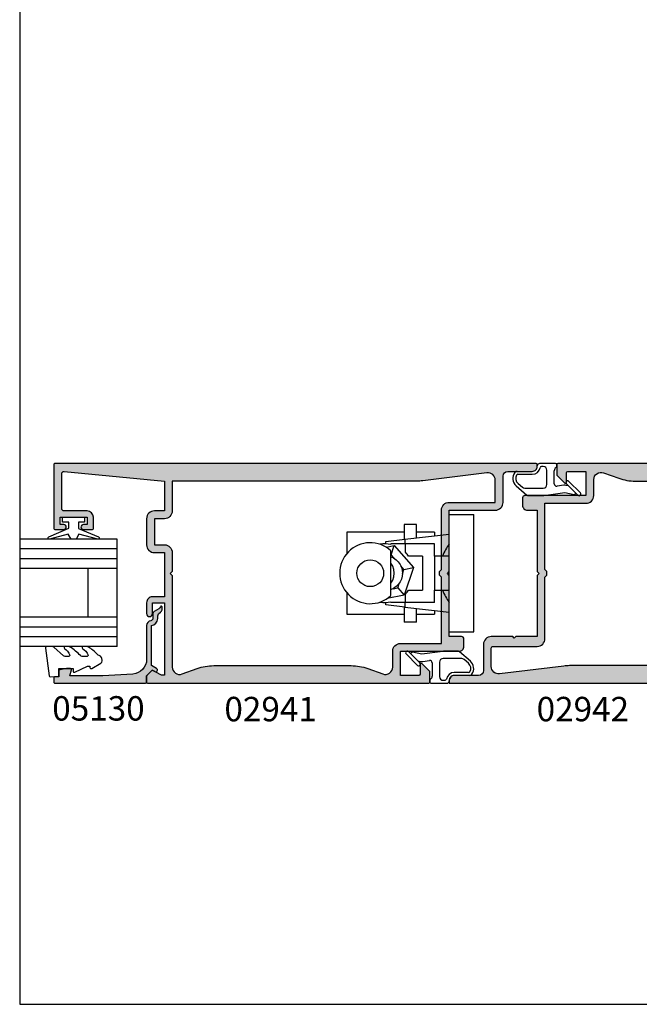
# Model space of a CAD drawing. Extents: x 0 to 354, y 0 to 482.
# Drawn here: x 0 to 127, y 0 to 202 of the extents above; entities that cross this region are included whole.
import ezdxf

# ---------------------------------------------------------------- set-up
doc = ezdxf.new("R2010")
doc.units = 0
doc.layers.get('0').update_dxf_attribs({"linetype": 'CONTINUOUS'})
for name, color, linetype in [('02941$0$APL_HATCH', 253, 'CONTINUOUS'), ('02941$0$APL_JOINERY', 2, 'CONTINUOUS'), ('02942$0$APL_HATCH', 253, 'CONTINUOUS'), ('02942$0$APL_JOINERY', 2, 'CONTINUOUS'), ('05130$0$APL_HATCH', 253, 'CONTINUOUS'), ('05130$0$APL_JOINERY', 2, 'CONTINUOUS'), ('9010245L$0$APL_JOINERY', 2, 'CONTINUOUS'), ('APL_JOINERY', 2, 'CONTINUOUS'), ('APL_NOTES', 7, 'CONTINUOUS')]:
    doc.layers.add(name, color=color, linetype=linetype)
doc.styles.add('ARIAL-BOLD', font='arialbd.ttf')

# ---------------------------------------------------------------- blocks, each defined once
blk = doc.blocks.new('A4_SPECIFIERS_MANUAL')
for p, q in [((-8.078504834e-07, 482.0000001108869), (-8.078504834e-07, 1.108869583e-07)), ((-8.078504834e-07, 1.108869583e-07), (353.9999991921495, 1.108869583e-07))]:
    blk.add_line(p, q)
blk = doc.blocks.new('02942')
at = {"layer": '02942$0$APL_HATCH'}
h = blk.add_hatch(color=256, dxfattribs=at)
edge = h.paths.add_edge_path()
edge.add_line((19, 37.94999999999976), (18.99999999999982, 36.4499999999997))
edge.add_arc((19.99999999999981, 36.44999999999957), 0.9999999999999857, 179.9999999999926, 270.0000000000041)
edge.add_line((19.99999999999988, 35.44999999999959), (21.99999999999982, 35.44999999999959))
edge.add_line((21.99999999999982, 35.44999999999959), (21.99999999999863, 22.89999999999975))
edge.add_line((21.99999999999863, 22.89999999999975), (22.39999999999872, 22.49999999999988))
edge.add_line((22.39999999999872, 22.49999999999988), (21.99999999999863, 22.09999999999979))
edge.add_line((21.99999999999863, 22.09999999999979), (21.99999999999909, 9.549999999999642))
edge.add_line((21.99999999999909, 9.549999999999642), (17.59999999999951, 9.549999999999642))
edge.add_line((17.59999999999951, 9.549999999999642), (17.29999999999949, 9.24999999999963))
edge.add_line((17.29999999999949, 9.24999999999963), (16.99999999999943, 9.549999999999642))
edge.add_line((16.99999999999943, 9.549999999999642), (12.5999999999999, 9.549999999999642))
edge.add_arc((12.60000000000043, 7.950000000000116), 1.599999999999525, 90.00000000001882, 180.0000000000178)
edge.add_line((11.0000000000009, 7.949999999999619), (11.0000000000009, 2.599999999999681))
edge.add_arc((10.00000000000091, 2.599999999999681), 1, -90, 0, ccw=False)
edge.add_line((10.00000000000091, 1.599999999999681), (5, 1.599999999999681))
edge.add_arc((5.000000000000738, 0.5999999999998519), 0.9999999999998298, 90.00000000004233, 180.0000000000097)
edge.add_line((4.000000000000909, 0.5999999999996817), (4, 0))
edge.add_line((4, 0), (83.80011552999893, 0))
edge.add_arc((83.80011552999889, 0.1999999999998749), 0.1999999999998749, 270.0000000000162, 360.0000000000162)
edge.add_line((84.00011552999877, 0.1999999999999318), (84.00011552999877, 1.44914858290258))
edge.add_arc((83.80011552999878, 1.449148582902583), 0.1999999999999886, 359.999999999999, 405.0042569299834)
edge.add_line((83.94152637860043, 1.590580445994874), (82.94151467007669, 2.590443568906493))
edge.add_arc((82.80011552999882, 2.448999999999559), 0.1999999999997266, 45.00899999997371, 119.9919999996951)
edge.add_line((82.70013971496608, 2.622219041702351), (81.10303106816582, 1.700683723290467))
edge.add_arc((80.85011552999873, 2.131999999998896), 0.4999999999999696, 270.0000000002019, 300.38653661406113, ccw=False)
edge.add_line((80.8501155300005, 1.631999999998924), (80.3499999999367, 1.631999999998924))
edge.add_line((80.3499999999367, 1.631999999998924), (80.34999999993533, 16.49999999999954))
edge.add_line((80.34999999993533, 16.49999999999954), (82.80011553361192, 16.49999999999965))
edge.add_line((82.80011553361192, 16.49999999999965), (82.80011553361192, 14.2529999999997))
edge.add_arc((83.4001155336432, 14.2529999999997), 0.6000000000312867, 180, 360)
edge.add_line((84.00011553367447, 14.2529999999997), (84.00011553367447, 16.49999999999965))
edge.add_arc((82.80011553361196, 16.49999999999981), 1.20000000006253, 359.9999999999925, 449.9999999999151)
edge.add_line((82.80011553361373, 17.70000000006234), (80.3499999999367, 17.70000000006234))
edge.add_line((80.3499999999367, 17.70000000006234), (80.34999999993533, 26.74999999999977))
edge.add_line((80.34999999993533, 26.74999999999977), (82.40011553367457, 26.74999999999977))
edge.add_arc((82.40011553367532, 28.34999999999894), 1.59999999999917, 269.9999999999735, 360.0000000000264)
edge.add_line((84.00011553367447, 28.34999999999968), (84.00011553367447, 33.70100000006118))
edge.add_arc((82.4001155336747, 33.7010000000613), 1.599999999999795, 359.9999999999959, 449.9999999999389)
edge.add_line((82.4001155336764, 35.30100000006109), (80.3499999999367, 35.30100000006109))
edge.add_line((80.3499999999367, 35.30100000006109), (80.34999999993578, 41.39999999999932))
edge.add_line((80.34999999993578, 41.39999999999932), (100.8669348625371, 43.36453924738225))
edge.add_arc((100.9001155336114, 42.86564141909774), 0.4999999999999351, 7.958078640513122e-13, 93.80502109677383, ccw=False)
edge.add_line((101.4001155336113, 42.86564141909775), (101.4001155336118, 35.80100000006109))
edge.add_arc((100.9001155336118, 35.80100000006109), 0.5, -90, 0, ccw=False)
edge.add_line((100.9001155336118, 35.30100000006109), (96.199999999998, 35.30100000006109))
edge.add_arc((96.19999999999953, 34.00100000006074), 1.300000000000352, 90.00000000006764, 180.0000000000175)
edge.add_line((94.89999999999918, 34.00100000006034), (94.89999999999918, 31.70100000006107))
edge.add_arc((95.09999999999906, 31.70100000006101), 0.1999999999998749, 179.9999999999837, 269.9999999999837)
edge.add_line((95.099999999999, 31.50100000006114), (96.9555678506631, 31.50100000006114))
edge.add_arc((96.94999999999891, 32.00100000006112), 0.5000310000000046, 270.6380023173267, 450.6380023171183)
edge.add_line((96.94443214933654, 32.50100000006113), (96.19999999999845, 32.50100000006102))
edge.add_line((96.19999999999845, 32.50100000006102), (96.19999999999936, 34.00100000006102))
edge.add_line((96.19999999999936, 34.00100000006102), (101.7000000000007, 34.00100000006114))
edge.add_line((101.7000000000007, 34.00100000006114), (101.6999999999993, 32.50100000006113))
edge.add_line((101.6999999999993, 32.50100000006113), (100.9499999964473, 32.50100000006113))
edge.add_arc((100.9499999964482, 32.00100000006114), 0.5, 90.00000000010421, 270)
edge.add_line((100.9499999964482, 31.50100000006114), (102.8001155300626, 31.50100000006114))
edge.add_arc((102.8001155300613, 31.70100000006134), 0.2000000000002018, 270.0000000003704, 359.9999999999226)
edge.add_line((103.0001155300615, 31.70100000006107), (103.0001155300615, 44.79999999999972))
edge.add_arc((102.8001155300614, 44.79999999999967), 0.2000000000001023, 1.62844e-11, 89.99999999991857)
edge.add_line((102.8001155300616, 44.99999999999977), (26.199999999998, 44.99999999999966))
edge.add_arc((26.19999999999857, 44.79999999999972), 0.1999999999999318, 90.00000000016283, 180)
edge.add_line((25.99999999999863, 44.79999999999972), (25.99999999999863, 42.69999999999981))
edge.add_arc((26.24999999999859, 42.69999999999973), 0.2499999999999538, 179.9999999999821, 224.9999999999948)
edge.add_line((26.07322330470196, 42.52322330470315), (27.57322330470197, 41.02322330470303))
edge.add_arc((27.74999999999857, 41.19999999999978), 0.2500000000000598, 225.0000000000236, 360.0000000000065)
edge.add_line((27.99999999999863, 41.19999999999982), (27.99999999999863, 43.14999999999986))
edge.add_arc((28.24999999999859, 43.14999999999968), 0.2499999999999574, 89.99999999999028, 179.9999999999577, ccw=False)
edge.add_line((28.24999999999863, 43.39999999999963), (32, 43.39999999999986))
edge.add_line((32, 43.39999999999986), (31.99999999999863, 38.50524821742101))
edge.add_arc((31.86198941547583, 38.64999999999959), 0.1999999999999962, 269.99999999999386, 313.63429829706877, ccw=False)
edge.add_line((31.86198941547582, 38.44999999999959), (19.50000000000005, 38.44999999999973))
edge.add_arc((19.50000000000002, 37.9499999999997), 0.5000000000000285, 89.99999999999675, 179.9999999999934)
edge = h.paths.add_edge_path(flags=16)
edge.add_line((23.59999999999939, 9.14999999999954), (23.59999999999945, 21.72010101267732))
edge.add_line((23.59999999999945, 21.72010101267732), (23.99999999999954, 22.1201010126773))
edge.add_line((23.99999999999954, 22.1201010126773), (23.99999999999954, 22.87989898732188))
edge.add_line((23.99999999999954, 22.87989898732188), (23.59999999999945, 23.27989898732198))
edge.add_line((23.59999999999945, 23.27989898732198), (23.59999999999854, 36.84999999999933))
edge.add_line((23.59999999999854, 36.84999999999933), (31.99999999999909, 36.84999999999944))
edge.add_arc((31.99999999999936, 38.44999999999954), 1.600000000000093, 269.9999999999903, 360.0000000000015)
edge.add_line((33.59999999999945, 38.44999999999958), (33.59999999999944, 41.69576036932906))
edge.add_arc((35.09999999999944, 41.69576036932906), 1.5, 70.20112364547481, 180, ccw=False)
edge.add_line((35.60807920240856, 43.10709148713215), (38.70798366301962, 41.99112588131217))
edge.add_arc((42.09517834574706, 51.39999999999943), 10.00000000000001, 250.2011236454749, 270)
edge.add_line((42.09517834574706, 41.39999999999942), (78.74999999999955, 41.39999999999943))
edge.add_line((78.74999999999955, 41.39999999999943), (78.74999999999955, 35.30100000006086))
edge.add_arc((80.3499999999996, 35.30100000006078), 1.600000000000051, 179.9999999999969, 269.9999999999786)
edge.add_line((80.349999999999, 33.70100000006073), (82.40011553367549, 33.70100000006073))
edge.add_line((82.40011553367549, 33.70100000006073), (82.40011553367549, 28.34999999999934))
edge.add_line((82.40011553367549, 28.34999999999934), (80.349999999999, 28.34999999999934))
edge.add_arc((80.34999999999953, 26.74999999999937), 1.599999999999965, 90.0000000000183, 180.000000000002)
edge.add_line((78.74999999999955, 26.74999999999931), (78.75, 22.8999999999994))
edge.add_line((78.75, 22.8999999999994), (79.14999999999964, 22.49999999999954))
edge.add_line((79.14999999999964, 22.49999999999954), (78.75, 22.09999999999968))
edge.add_line((78.75, 22.09999999999968), (78.75000000000044, 3.304239630670011))
edge.add_arc((77.25000000000044, 3.304239630669977), 1.5, -109.79887635452587, 1.3073986337985843e-12, ccw=False)
edge.add_line((76.7419207975913, 1.892908512866895), (73.64201633698039, 3.008874118686872))
edge.add_arc((70.25482165425282, -6.400000000000368), 10.00000000000002, 70.20112364547421, 89.99999999999991)
edge.add_line((70.25482165425284, 3.599999999999656), (28.65057165016368, 3.599999999999642))
edge.add_arc((28.6505716501636, -6.400000000000392), 10.00000000000003, 89.99999999999955, 97.01650174472408)
edge.add_line((27.42901963673123, 3.52511010913593), (14.28323280201611, 1.90716711409368))
edge.add_arc((14.10000000000124, 3.395933630464126), 1.500000000000003, 180.000000000013, 277.01650174472456, ccw=False)
edge.add_line((12.60000000000124, 3.395933630463787), (12.60000000000046, 7.149999999999387))
edge.add_arc((13.00000000000047, 7.14999999999947), 0.4000000000000022, 90.00000000000028, 180.0000000000119, ccw=False)
edge.add_line((13.00000000000046, 7.54999999999947), (21.99999999999902, 7.549999999999469))
edge.add_arc((21.99999999999928, 9.149999999999576), 1.600000000000106, 269.9999999999907, 359.9999999999987)
at = {"layer": '02942$0$APL_JOINERY'}
for points in [[(19, 37.94999999999976), (18.99999999999982, 36.4499999999997, 0.4142135623731534), (19.99999999999988, 35.44999999999959), (21.99999999999982, 35.44999999999959), (21.99999999999863, 22.89999999999975), (22.39999999999872, 22.49999999999988), (21.99999999999863, 22.09999999999979), (21.99999999999909, 9.549999999999642), (17.59999999999951, 9.549999999999642), (17.29999999999949, 9.24999999999963), (16.99999999999943, 9.549999999999642), (12.5999999999999, 9.549999999999642, 0.4142135623730898), (11.0000000000009, 7.949999999999619), (11.0000000000009, 2.599999999999681, -0.4142135623730951), (10.00000000000091, 1.599999999999681), (5, 1.599999999999681, 0.4142135623729283), (4.000000000000909, 0.5999999999996817), (4, 0), (83.80011552999893, 0, 0.4142135623730951), (84.00011552999877, 0.1999999999999318), (84.00011552999877, 1.44914858290258, 0.1989316767276466), (83.94152637860043, 1.590580445994874), (82.94151467007669, 2.590443568906493, 0.3393715371540363), (82.70013971496608, 2.622219041702351), (81.10303106816582, 1.700683723290467, -0.133368696950153), (80.8501155300005, 1.631999999998924), (80.3499999999367, 1.631999999998924), (80.34999999993533, 16.49999999999954), (82.80011553361192, 16.49999999999965), (82.80011553361192, 14.2529999999997, 0.9999999999999998), (84.00011553367447, 14.2529999999997), (84.00011553367447, 16.49999999999965, 0.4142135623726996), (82.80011553361373, 17.70000000006234), (80.3499999999367, 17.70000000006234), (80.34999999993533, 26.74999999999977), (82.40011553367457, 26.74999999999977, 0.4142135623733657), (84.00011553367447, 28.34999999999968), (84.00011553367447, 33.70100000006118, 0.4142135623728037), (82.4001155336764, 35.30100000006109), (80.3499999999367, 35.30100000006109), (80.34999999993578, 41.39999999999932), (100.8669348625371, 43.36453924738225, -0.4338011473771206), (101.4001155336113, 42.86564141909775), (101.4001155336118, 35.80100000006109, -0.4142135623730951), (100.9001155336118, 35.30100000006109), (96.199999999998, 35.30100000006109, 0.414213562372839), (94.89999999999918, 34.00100000006034), (94.89999999999918, 31.70100000006107, 0.4142135623730951), (95.099999999999, 31.50100000006114), (96.9555678506631, 31.50100000006114, 0.9999999999981813), (96.94443214933654, 32.50100000006113), (96.19999999999845, 32.50100000006102), (96.19999999999936, 34.00100000006102), (101.7000000000007, 34.00100000006114), (101.6999999999993, 32.50100000006113), (100.9499999964473, 32.50100000006113, 0.9999999999990903), (100.9499999964482, 31.50100000006114), (102.8001155300626, 31.50100000006114, 0.4142135623708059), (103.0001155300615, 31.70100000006107), (103.0001155300615, 44.79999999999972, 0.4142135623725956), (102.8001155300616, 44.99999999999977), (26.199999999998, 44.99999999999966, 0.4142135623722627), (25.99999999999863, 44.79999999999972), (25.99999999999863, 42.69999999999981, 0.1989123673797171), (26.07322330470196, 42.52322330470315), (27.57322330470197, 41.02322330470303, 0.6681786379191946), (27.99999999999863, 41.19999999999982), (27.99999999999863, 43.14999999999986, -0.4142135623729286), (28.24999999999863, 43.39999999999963), (32, 43.39999999999986), (31.99999999999863, 38.50524821742101, -0.1927248560003678), (31.86198941547582, 38.44999999999959), (19.50000000000005, 38.44999999999973, 0.4142135623730784)], [(23.59999999999939, 9.14999999999954), (23.59999999999945, 21.72010101267732), (23.99999999999954, 22.1201010126773), (23.99999999999954, 22.87989898732188), (23.59999999999945, 23.27989898732198), (23.59999999999854, 36.84999999999933), (31.99999999999909, 36.84999999999944, 0.4142135623731523), (33.59999999999945, 38.44999999999958), (33.59999999999944, 41.69576036932906, -0.5194521800686261), (35.60807920240856, 43.10709148713215), (38.70798366301962, 41.99112588131217, 0.0866044465974099), (42.09517834574706, 41.39999999999942), (78.74999999999955, 41.39999999999943), (78.74999999999955, 35.30100000006086, 0.4142135623730014), (80.349999999999, 33.70100000006073), (82.40011553367549, 33.70100000006073), (82.40011553367549, 28.34999999999934), (80.349999999999, 28.34999999999934, 0.4142135623730118), (78.74999999999955, 26.74999999999931), (78.75, 22.8999999999994), (79.14999999999964, 22.49999999999954), (78.75, 22.09999999999968), (78.75000000000044, 3.304239630670011, -0.5194521800686364), (76.7419207975913, 1.892908512866895), (73.64201633698039, 3.008874118686872, 0.086604446597413), (70.25482165425284, 3.599999999999656), (28.65057165016368, 3.599999999999642, 0.0306248331139182), (27.42901963673123, 3.52511010913593), (14.28323280201611, 1.90716711409368, -0.4505537697279903), (12.60000000000124, 3.395933630463787), (12.60000000000046, 7.149999999999387, -0.4142135623731555), (13.00000000000046, 7.54999999999947), (21.99999999999902, 7.549999999999469, 0.4142135623731367)]]:
    blk.add_lwpolyline(points, format="xyb", close=True, dxfattribs=at)
blk = doc.blocks.new('02941')
at = {"layer": '02941$0$APL_HATCH'}
h = blk.add_hatch(color=256, dxfattribs=at)
edge = h.paths.add_edge_path(flags=16)
edge.add_arc((11.89999999999784, 41.6040663695353), 1.499999999999998, 1.27561e-11, 97.01650174472464)
edge.add_line((11.71676719798297, 43.09283288590574), (-1.429019636732151, 41.47488989086349))
edge.add_arc((-2.650571650164603, 51.39999999999975), 9.999999999999986, 270.00000000000006, 277.01650174472456, ccw=False)
edge.add_line((-2.650571650164593, 41.39999999999977), (-52.75000000000045, 41.39999999999978))
edge.add_line((-52.75000000000045, 41.39999999999978), (-52.75000000000045, 35.3010000000612))
edge.add_arc((-54.35000000000051, 35.30100000006112), 1.600000000000051, -89.99999999997851, 3.126388037344441e-12, ccw=False)
edge.add_line((-54.34999999999991, 33.70100000006107), (-56.4001155336764, 33.70100000006107))
edge.add_line((-56.4001155336764, 33.70100000006107), (-56.4001155336764, 28.34999999999968))
edge.add_line((-56.4001155336764, 28.34999999999968), (-54.34999999999991, 28.34999999999968))
edge.add_arc((-54.35000000000042, 26.74999999999971), 1.599999999999965, -1.9895196601282805e-12, 89.9999999999817, ccw=False)
edge.add_line((-52.75000000000045, 26.74999999999966), (-52.7500000000009, 22.89999999999975))
edge.add_line((-52.7500000000009, 22.89999999999975), (-53.15000000000054, 22.49999999999988))
edge.add_line((-53.15000000000054, 22.49999999999988), (-52.7500000000009, 22.10000000000002))
edge.add_line((-52.7500000000009, 22.10000000000002), (-52.75000000000135, 3.304239630670355))
edge.add_arc((-51.25000000000135, 3.304239630670319), 1.5, 179.9999999999986, 289.7988763545258)
edge.add_line((-50.74192079759221, 1.892908512867235), (-47.64201633698129, 3.008874118687216))
edge.add_arc((-44.25482165425374, -6.400000000000007), 10, 90, 109.79887635452579, ccw=False)
edge.add_line((-44.25482165425374, 3.599999999999994), (-16.09517834574796, 3.599999999999994))
edge.add_arc((-16.09517834574797, -6.400000000000019), 10.00000000000001, 70.20112364547498, 90, ccw=False)
edge.add_line((-12.70798366302053, 3.008874118687256), (-9.608079202409476, 1.892908512867269))
edge.add_arc((-9.100000000000362, 3.304239630670358), 1.5, 250.2011236454749, 360)
edge.add_line((-7.600000000000361, 3.304239630670359), (-7.600000000000363, 6.54999999999984))
edge.add_arc((-6.00000000000027, 6.549999999999883), 1.600000000000093, 89.9999999999904, 180.0000000000016, ccw=False)
edge.add_line((-6, 8.149999999999977), (2.400000000000545, 8.15000000000009))
edge.add_line((2.400000000000545, 8.15000000000009), (2.399999999999636, 21.72010101267744))
edge.add_line((2.399999999999636, 21.72010101267744), (1.999999999999545, 22.12010101267753))
edge.add_line((1.999999999999545, 22.12010101267753), (1.999999999999545, 22.87989898732212))
edge.add_line((1.999999999999545, 22.87989898732212), (2.399999999999636, 23.2798989873221))
edge.add_line((2.399999999999636, 23.2798989873221), (2.399999999999693, 35.44999999999993))
edge.add_arc((3.999999999999772, 35.44999999999987), 1.600000000000079, 89.99999999998988, 179.999999999998, ccw=False)
edge.add_line((4.000000000000056, 37.04999999999995), (13.39999999999878, 37.04999999999995))
edge.add_line((13.39999999999878, 37.04999999999995), (13.39999999999784, 41.60406636953563))
edge = h.paths.add_edge_path()
edge.add_arc((6.499999999999673, 9.049999999999969), 0.4999999999999858, 359.9999999999983, 450.0000000000146)
edge.add_line((6.499999999999545, 9.549999999999955), (3.999999999999545, 9.549999999999955))
edge.add_line((3.999999999999545, 9.549999999999955), (3.999999999999545, 22.09999999999979))
edge.add_line((3.999999999999545, 22.09999999999979), (3.599999999999909, 22.49999999999988))
edge.add_line((3.599999999999909, 22.49999999999988), (3.999999999999545, 22.89999999999986))
edge.add_line((3.999999999999545, 22.89999999999986), (3.999999999999147, 35.44999999999993))
edge.add_line((3.999999999999147, 35.44999999999993), (13.39999999999787, 35.44999999999982))
edge.add_arc((13.39999999999821, 37.04999999999938), 1.599999999999567, 269.9999999999878, 360.0000000000203)
edge.add_line((14.99999999999778, 37.04999999999995), (14.99999999999772, 42.39999999999997))
edge.add_arc((15.99999999999783, 42.39999999999986), 1.000000000000113, 90.00000000003263, 179.9999999999935, ccw=False)
edge.add_line((15.99999999999727, 43.39999999999998), (20.99999999999772, 43.39999999999998))
edge.add_arc((20.99999999999772, 44.39999999999997), 1, 270, 360)
edge.add_line((21.99999999999772, 44.39999999999997), (21.99999999999772, 44.80000000000006))
edge.add_arc((21.7999999999979, 44.80000000000006), 0.1999999999998181, 0, 89.99999999960917)
edge.add_line((21.79999999999927, 44.99999999999988), (-76.80011553006305, 44.99999999999977))
edge.add_arc((-76.80011553006295, 44.79999999999984), 0.1999999999999318, 90.00000000003257, 180.0000000000651)
edge.add_line((-77.00011553006289, 44.79999999999961), (-77.00011553006289, 31.70100000006107))
edge.add_arc((-76.80011553006293, 31.7010000000611), 0.1999999999999602, 180.0000000000081, 269.9999999999592)
edge.add_line((-76.80011553006305, 31.50100000006114), (-74.94999999645006, 31.50100000006114))
edge.add_arc((-74.94999999645009, 32.00100000006114), 0.5, 270.0000000000032, 449.9999999999446)
edge.add_line((-74.9499999964496, 32.50100000006113), (-75.70000000000073, 32.50100000006113))
edge.add_line((-75.70000000000073, 32.50100000006113), (-75.70000000000118, 34.00100000006114))
edge.add_line((-75.70000000000118, 34.00100000006114), (-70.20000000000118, 34.00100000006102))
edge.add_line((-70.20000000000118, 34.00100000006102), (-70.20000000000073, 32.50100000006102))
edge.add_line((-70.20000000000073, 32.50100000006102), (-70.94443214933789, 32.50100000006113))
edge.add_arc((-70.95000000000068, 32.00100000006114), 0.5000310000000033, 89.36199768283286, 269.3619976828263)
edge.add_line((-70.95556785066356, 31.50100000006114), (-69.1000000000008, 31.50100000006102))
edge.add_arc((-69.10000000000093, 31.70100000006096), 0.1999999999999318, 270.0000000000325, 360.0000000000325)
edge.add_line((-68.900000000001, 31.70100000006107), (-68.900000000001, 34.00100000006102))
edge.add_arc((-70.2000000000011, 34.00100000006111), 1.300000000000096, 359.9999999999962, 449.9999999999636)
edge.add_line((-70.20000000000027, 35.3010000000612), (-74.90011553361364, 35.3010000000612))
edge.add_arc((-74.90011553361364, 35.80100000006121), 0.5, 180, 270, ccw=False)
edge.add_line((-75.40011553361364, 35.80100000006121), (-75.40011553361319, 42.86564141909764))
edge.add_arc((-74.90011553361315, 42.86564141909773), 0.5000000000000427, 86.19497890324033, 180.0000000000114, ccw=False)
edge.add_line((-74.86693486253898, 43.36453924738236), (-54.3499999999367, 41.39999999999966))
edge.add_line((-54.3499999999367, 41.39999999999966), (-54.34999999993806, 35.3010000000612))
edge.add_line((-54.34999999993806, 35.3010000000612), (-56.4001155336764, 35.3010000000612))
edge.add_arc((-56.40011553367613, 33.70100000006102), 1.600000000000179, 90.00000000000966, 179.9999999999984)
edge.add_line((-58.00011553367631, 33.70100000006107), (-58.00011553367676, 28.34999999999968))
edge.add_arc((-56.40011553367656, 28.34999999999985), 1.600000000000193, 180.0000000000061, 270.0000000000061)
edge.add_line((-56.4001155336764, 26.74999999999966), (-54.34999999993806, 26.74999999999966))
edge.add_line((-54.34999999993806, 26.74999999999966), (-54.34999999993761, 17.70000000006223))
edge.add_line((-54.34999999993761, 17.70000000006223), (-56.80011553361373, 17.70000000006234))
edge.add_arc((-56.80011553361367, 16.49999999999971), 1.20000000006263, 90.00000000000273, 180.0000000000027)
edge.add_line((-58.00011553367631, 16.49999999999965), (-58.00011553367631, 14.25299999999981))
edge.add_arc((-57.40011553364502, 14.25299999999981), 0.6000000000312867, 180, 360)
edge.add_line((-56.80011553361373, 14.25299999999981), (-56.80011553361373, 16.49999999999965))
edge.add_line((-56.80011553361373, 16.49999999999965), (-54.34999999993806, 16.49999999999965))
edge.add_line((-54.34999999993806, 16.49999999999965), (-54.34999999993806, 1.631999999999038))
edge.add_line((-54.34999999993806, 1.631999999999038), (-54.85011553000095, 1.631999999999038))
edge.add_arc((-54.85011553000067, 2.131999999998047), 0.4999999999990088, 239.6134633860114, 269.9999999999682, ccw=False)
edge.add_line((-55.10303106816673, 1.700683723290126), (-56.70013971496655, 2.622219041701441))
edge.add_arc((-56.80011553000079, 2.448999999999585), 0.1999999999996753, 60.00799999979355, 134.9909999997927)
edge.add_line((-56.94151467007805, 2.590443568907062), (-57.94152637860088, 1.590580445996465))
edge.add_arc((-57.80011553000057, 1.449148582902801), 0.2000000000000162, 134.9957430694676, 180.0000000000958)
edge.add_line((-58.00011553000058, 1.449148582902466), (-58.00011553000058, 0.1999999999999318))
edge.add_arc((-57.80011553000054, 0.1999999999999318), 0.2000000000000455, 180, 269.9999989827436)
edge.add_line((-57.80011553355143, -1.137e-13), (-0.2000000000002728, 0))
edge.add_arc((-0.2000000000001023, 0.2000000000001023), 0.2000000000001023, 269.9999999999511, 359.9999999999511)
edge.add_line((0, 0.1999999999999318), (0, 2.300000000000068))
edge.add_arc((-0.2499999999998839, 2.300000000000062), 0.2499999999998839, 1.3231e-12, 45.00000000000133)
edge.add_line((-0.0732233047033333, 2.476776695296621), (-1.573223304703333, 3.976776695296507))
edge.add_arc((-1.749999999999998, 3.799999999999898), 0.2500000000000009, 44.99999999999089, 179.999999999987)
edge.add_line((-2, 3.799999999999954), (-2.000000000000454, 1.849999999999795))
edge.add_arc((-2.250000000000213, 1.849999999999781), 0.2499999999997584, -89.99999999974261, 3.296918293926865e-12, ccw=False)
edge.add_line((-2.24999999999909, 1.600000000000022), (-6, 1.599999999999909))
edge.add_line((-6, 1.599999999999909), (-6, 6.494751782578646))
edge.add_arc((-5.861989415477474, 6.350000000000332), 0.1999999999996216, 90.00000000017712, 133.6342982970643, ccw=False)
edge.add_line((-5.861989415478092, 6.549999999999954), (5.999999999999545, 6.549999999999897))
edge.add_arc((5.999999999999545, 7.549999999999897), 1, 270, 360.0000000000032)
edge.add_line((6.999999999999545, 7.549999999999954), (6.999999999999658, 9.049999999999955))
at = {"layer": '02941$0$APL_JOINERY'}
for points in [[(6.999999999999658, 9.049999999999955, 0.4142135623731784), (6.499999999999545, 9.549999999999955), (3.999999999999545, 9.549999999999955), (3.999999999999545, 22.09999999999979), (3.599999999999909, 22.49999999999988), (3.999999999999545, 22.89999999999986), (3.999999999999147, 35.44999999999993), (13.39999999999787, 35.44999999999982, 0.4142135623732616), (14.99999999999778, 37.04999999999995), (14.99999999999772, 42.39999999999997, -0.4142135623728953), (15.99999999999727, 43.39999999999998), (20.99999999999772, 43.39999999999998, 0.4142135623730951), (21.99999999999772, 44.39999999999997), (21.99999999999772, 44.80000000000006, 0.4142135623710972), (21.79999999999927, 44.99999999999988), (-76.80011553006305, 44.99999999999977, 0.4142135623732616), (-77.00011553006289, 44.79999999999961), (-77.00011553006289, 31.70100000006107, 0.4142135623728453), (-76.80011553006305, 31.50100000006114), (-74.94999999645006, 31.50100000006114, 0.9999999999994882), (-74.9499999964496, 32.50100000006113), (-75.70000000000073, 32.50100000006113), (-75.70000000000118, 34.00100000006114), (-70.20000000000118, 34.00100000006102), (-70.20000000000073, 32.50100000006102), (-70.94443214933789, 32.50100000006113, 0.9999999999999429), (-70.95556785066356, 31.50100000006114), (-69.1000000000008, 31.50100000006102, 0.4142135623730951), (-68.900000000001, 31.70100000006107), (-68.900000000001, 34.00100000006102, 0.4142135623729286), (-70.20000000000027, 35.3010000000612), (-74.90011553361364, 35.3010000000612, -0.4142135623730951), (-75.40011553361364, 35.80100000006121), (-75.40011553361319, 42.86564141909764, -0.4338011473771162), (-74.86693486253898, 43.36453924738236), (-54.3499999999367, 41.39999999999966), (-54.34999999993806, 35.3010000000612), (-56.4001155336764, 35.3010000000612, 0.4142135623730379), (-58.00011553367631, 33.70100000006107), (-58.00011553367676, 28.34999999999968, 0.4142135623730951), (-56.4001155336764, 26.74999999999966), (-54.34999999993806, 26.74999999999966), (-54.34999999993761, 17.70000000006223), (-56.80011553361373, 17.70000000006234, 0.4142135623730951), (-58.00011553367631, 16.49999999999965), (-58.00011553367631, 14.25299999999981, 0.9999999999999998), (-56.80011553361373, 14.25299999999981), (-56.80011553361373, 16.49999999999965), (-54.34999999993806, 16.49999999999965), (-54.34999999993806, 1.631999999999038), (-54.85011553000095, 1.631999999999038, -0.1333686969505876), (-55.10303106816673, 1.700683723290126), (-56.70013971496655, 2.622219041701441, 0.3393715371553879), (-56.94151467007805, 2.590443568907062), (-57.94152637860088, 1.590580445996465, 0.1989316767305708), (-58.00011553000058, 1.449148582902466), (-58.00011553000058, 0.1999999999999318, 0.4142135571729302), (-57.80011553355143, -1.137e-13), (-0.2000000000002728, 0, 0.4142135623730951), (0, 0.1999999999999318), (0, 2.300000000000068, 0.198912367379658), (-0.0732233047033333, 2.476776695296621), (-1.573223304703333, 3.976776695296507, 0.6681786379192748), (-2, 3.799999999999954), (-2.000000000000454, 1.849999999999795, -0.4142135623717964), (-2.24999999999909, 1.600000000000022), (-6, 1.599999999999909), (-6, 6.494751782578646, -0.1927248559995192), (-5.861989415478092, 6.549999999999954), (5.999999999999545, 6.549999999999897, 0.4142135623731117), (6.999999999999545, 7.549999999999954)], [(13.39999999999784, 41.60406636953563, 0.4505537697279916), (11.71676719798297, 43.09283288590574), (-1.429019636732151, 41.47488989086349, -0.0306248331139183), (-2.650571650164593, 41.39999999999977), (-52.75000000000045, 41.39999999999978), (-52.75000000000045, 35.3010000000612, -0.4142135623730014), (-54.34999999999991, 33.70100000006107), (-56.4001155336764, 33.70100000006107), (-56.4001155336764, 28.34999999999968), (-54.34999999999991, 28.34999999999968, -0.4142135623730118), (-52.75000000000045, 26.74999999999966), (-52.7500000000009, 22.89999999999975), (-53.15000000000054, 22.49999999999988), (-52.7500000000009, 22.10000000000002), (-52.75000000000135, 3.304239630670355, 0.5194521800686366), (-50.74192079759221, 1.892908512867235), (-47.64201633698129, 3.008874118687216, -0.086604446597413), (-44.25482165425374, 3.599999999999994), (-16.09517834574796, 3.599999999999994, -0.0866044465974099), (-12.70798366302053, 3.008874118687256), (-9.608079202409476, 1.892908512867269, 0.5194521800686247), (-7.600000000000361, 3.304239630670359), (-7.600000000000363, 6.54999999999984, -0.4142135623731523), (-6, 8.149999999999977), (2.400000000000545, 8.15000000000009), (2.399999999999636, 21.72010101267744), (1.999999999999545, 22.12010101267753), (1.999999999999545, 22.87989898732212), (2.399999999999636, 23.2798989873221), (2.399999999999693, 35.44999999999993, -0.4142135623731367), (4.000000000000056, 37.04999999999995), (13.39999999999878, 37.04999999999995)]]:
    blk.add_lwpolyline(points, format="xyb", close=True, dxfattribs=at)
blk = doc.blocks.new('05130')
at = {"layer": '05130$0$APL_HATCH'}
h = blk.add_hatch(color=256, dxfattribs=at)
edge = h.paths.add_edge_path()
edge.add_line((3.000265558431256, -2.046179482303274), (3.605532537933886, -0.9999999787225997))
edge.add_line((3.605532537933886, -0.9999999787225997), (11.81301960694192, -0.999999978722827))
edge.add_arc((13.30020417481846, -0.8043419580078772), 1.500000000000072, 187.4949427097509, 267.480318457072)
edge.add_line((13.23426032646672, -2.302891726572398), (13.83156361300077, -2.30088441169869))
edge.add_arc((13.83324391811833, -2.800881588265601), 0.5000000000001713, 43.747577178887695, 90.19254914549452, ccw=False)
edge.add_line((14.19444051955703, -2.455140333698978), (14.56577042775258, -2.843069454338434))
edge.add_arc((15.43685577554602, -2.00925723190242), 1.20583270208769, 223.7475771790049, 278.9285559373179)
edge.add_arc((15.5929638052278, -3.002901999883425), 0.1999998919909278, 278.9285559371527, 432.1692228732969)
edge.add_arc((15.88386013665029, -2.098535335071623), 0.7499999711974228, 210.1925485357255, 252.1692228730965, ccw=False)
edge.add_line((15.23560500127861, -2.475715976489483), (14.69580883166329, -1.547975788944769))
edge.add_arc((14.26363872481855, -1.799429559546758), 0.5000000000001524, 30.19254853572341, 90.19254853570139)
edge.add_line((14.2619584250224, -1.299432382961982), (13.26092205248621, -1.302796484384658))
edge.add_arc((13.30020417481922, -0.8043419580074964), 0.5000000000008664, 187.4949427096711, 265.4939567553074, ccw=False)
edge.add_arc((11.81301960694192, -0.9999999787228299), 1.000000000000002, 7.494942709807117, 90.00000000000018)
edge.add_line((11.81301960694192, 2.12771729e-08), (4.880853669714061, 4.5316702e-09))
edge.add_arc((4.88085366246698, 3.000000004531554), 2.999999999999884, 183.5763343887496, 270.00000013840906, ccw=False)
edge.add_line((1.886695927063347, 2.812865145347358), (1.499999997334062, 8.99999999716215))
edge.add_line((1.499999997334062, 8.99999999716215), (1.499999997333834, 15.75222286920859))
edge.add_line((1.499999997333834, 15.75222286920859), (2.748114062430677, 15.41751337175708))
edge.add_arc((2.79992902674944, 15.61072864124062), 0.2000423227443407, 254.9880790769436, 359.9999999999939)
edge.add_line((2.99997134949378, 15.61072864124059), (3.000000000000018, 16.44188513600954))
edge.add_line((3.000000000000018, 16.44188513600954), (2.76171965935481, 17.79471019980288))
edge.add_arc((2.564751657969449, 17.76001716836635), 0.1999999999999992, 9.989352104984357, 90.00077779017548)
edge.add_line((2.564748942969559, 17.96001716834792), (1.300004285636096, 17.9599999994399))
edge.add_line((1.300004285636096, 17.9599999994399), (1.300025450800622, 18.80222904410049))
edge.add_arc((1.10002545080069, 18.80222904410049), 0.1999999999999318, 0, 90.00000000003257)
edge.add_line((1.100025450800576, 19.00222904410043), (0.1999999999998367, 19.00222904410054))
edge.add_arc((0.1999999999998367, 18.80222904410049), 0.2000000000000455, 90, 180)
edge.add_line((-2.087e-13, 18.80222904410049), (-2.087e-13, 0.1999999999999318))
edge.add_arc((0.1999999999999504, 0.2000000000001583), 0.2000000000001592, 180.0000000000651, 269.9999999999674)
edge.add_line((0.1999999999998367, -9e-16), (1.53299999999992, -1.146e-13))
edge.add_line((1.53299999999992, -1.146e-13), (2.6998675, -1.166867500000081))
edge.add_line((2.6998675, -1.166867500000081), (2.394157787175818, -1.695635774884522))
edge.add_arc((2.697237639999863, -1.870862730000206), 0.3500883931051677, 149.965456396374, 329.9484792182031)
at = {"layer": '05130$0$APL_JOINERY', "flags": 128}
blk.add_lwpolyline([(3.000265558431256, -2.046179482303274), (3.605532537933886, -0.9999999787225997), (11.81301960694192, -0.999999978722827, 0.3638979723722926), (13.23426032646672, -2.302891726572398), (13.83156361300077, -2.30088441169869, -0.2054750239770904), (14.19444051955703, -2.455140333698978), (14.56577042775258, -2.843069454338434, 0.2455355572193371), (15.62400434075336, -3.200478420416517, 0.7900405684946405), (15.65420511390472, -2.812509093219547, -0.1852337734027125), (15.23560500127861, -2.475715976489483), (14.69580883166329, -1.547975788944769, 0.2679491924310197), (14.2619584250224, -1.299432382961982), (13.26092205248621, -1.302796484384658, -0.354113731025251), (12.80447598552611, -0.8695612982452312, 0.3763985415984328), (11.81301960694192, 2.12771729e-08), (4.880853669714061, 4.5316702e-09, -0.3960474621336809), (1.886695927063347, 2.812865145347358), (1.499999997334062, 8.99999999716215), (1.499999997333834, 15.75222286920859), (2.748114062430677, 15.41751337175708, 0.4932100921435655), (2.99997134949378, 15.61072864124059), (3.000000000000018, 16.44188513600954), (2.76171965935481, 17.79471019980288, 0.3640266936167475), (2.564748942969559, 17.96001716834792), (1.300004285636096, 17.9599999994399), (1.300025450800622, 18.80222904410049, 0.4142135623732615), (1.100025450800576, 19.00222904410043), (0.1999999999998367, 19.00222904410054, 0.4142135623730951), (-2.087e-13, 18.80222904410049), (-2.087e-13, 0.1999999999999309, 0.4142135623725956), (0.1999999999998367, -9e-16), (1.53299999999992, -1.146e-13), (2.6998675, -1.166867500000081), (2.394157787175818, -1.695635774884522, 0.9998518571453052)], format="xyb", close=True, dxfattribs=at)
blk = doc.blocks.new('6GLASS', base_point=(101.8368839708302, 399.4111348733001))
at = {"layer": 'APL_JOINERY', "color": 7}
for p, q in [((89.33688397083029, 412.4111348732999), (95.33688397083029, 412.4111348732999)), ((89.33688397083029, 412.4111348732999), (89.33688397083029, 392.4111348732999)), ((95.33688397083029, 412.4111348732999), (95.33688397083029, 392.4111348732999))]:
    blk.add_line(p, q, dxfattribs=at)
at = {"layer": 'APL_JOINERY', "color": 8}
for p, q in [((91.33688397083029, 412.4111348732999), (91.33688397083029, 392.4111348732999)), ((93.33688397083029, 412.4111348732999), (93.33688397083029, 392.4111348732999))]:
    blk.add_line(p, q, dxfattribs=at)
blk = doc.blocks.new('9010245L', base_point=(121.774366591509, 218.4609762649905))
at = {"layer": '9010245L$0$APL_JOINERY', "color": 252, "linetype": 'CONTINUOUS', "flags": 128}
blk.add_lwpolyline([(125.9743665915091, 212.6834495400469), (125.9743665915091, 213.7014150249045, -0.2077177014602207), (126.1329713736519, 214.0667221631104, 0.0594460311549423), (127.8921269400369, 216.1532789453313, 0.1464631444301048), (127.9743665871533, 216.4280084260183), (127.9743665871533, 217.2120496951095, 0.7401530346645587), (127.6085036075968, 217.3238060014759, -0.1559122498587257), (126.2446739905152, 216.2465292538438, -0.5237953630550358), (125.9743665871533, 216.4337640503761), (125.9743665871533, 217.1806468330062, -0.1816318428059975), (126.0980329616968, 217.5098473833562), (127.8507002126098, 219.5134516302311, 0.181631842805995), (127.9743665871533, 219.8426521805812), (127.9743665871533, 220.9878456480731, 0.4607623830565054), (127.6854567012142, 221.2347991270448), (121.9854567055696, 220.4579297439621, 0.3941429072290331), (121.7753179169858, 220.1891873293035), (121.9265167932934, 218.4609762649903), (123.4743665871533, 218.4609762649903), (123.4743665871533, 215.5609762649902), (122.9743665871533, 215.5609762649902, 0.5486826681767417), (122.7478103958355, 215.2052772007767), (123.9743665871533, 212.5762671786926), (123.9743665871533, 212.0965836934555), (123.710969127532, 212.0965836934555, 0.5773502691896264), (123.5060653169642, 211.7416798828875), (124.600199612073, 209.8465836934555, 0.267949192431126), (125.0332123139652, 209.5965836934555), (125.2086881409403, 209.5965836934555, 0.3074267175136333), (126.1381771938395, 210.227733994336, -0.1018804536707405), (126.4097292549064, 210.6414598911674, 0.0716298270565649), (127.9009794538539, 212.4421571208771, 0.1380309718277296), (127.9743665871533, 212.7029280202609), (127.9743665871533, 213.5070930533675, 0.7361415110398326), (127.6096733193045, 213.6205660789079, -0.1391895404871982), (126.2548745835722, 212.5003690571604, -0.5414711087686375)], format="xyb", close=True, dxfattribs=at)
blk = doc.blocks.new('A$C79993856')
at = {"layer": 'APL_JOINERY', "color": 7}
for p, q in [((12.1999498961216, 20.00000019337687), (22.1999498961216, 20.00000019337693)), ((12.1999498961216, 14.00000019337687), (22.19994989612166, 14.00000019337687))]:
    blk.add_line(p, q, dxfattribs=at)
at = {"layer": 'APL_JOINERY', "color": 252}
blk.add_lwpolyline([(31.69934989612136, 12.05011572699004), (30.40740260922246, 12.05011572699004), (28.68110507180165, 16.15581433774877, 0.9293418001092543), (28.2085186251428, 15.99667791779529), (29.20258950893401, 12.12933638750905), (28.19934989612136, 11.55011572699004), (28.19934989612136, 10.55011572699004), (29.2244769619582, 9.958258339575423), (28.23495675352421, 6.108620794071384, 0.9293418001092604), (28.70754320018329, 5.949484374117901), (30.43171013922335, 10.05011572699004), (31.69934989612136, 10.05011572699004), (31.69934989612136, 8.800115726990043), (32.69934989612136, 8.800115726990043), (32.69934989612136, 13.30011572699004), (31.69934989612136, 13.30011572699004)], format="xyb", close=True, dxfattribs=at)
at = {"layer": 'APL_JOINERY'}
for p in [(18.69994989612155, 7.00000019337699), (34.69994989612155, 7.000000193377104)]:
    blk.add_blockref('6GLASS', p, dxfattribs=at)
at = {"layer": 'APL_JOINERY', "color": 2, "ltscale": 3, "extrusion": (0, 0, -1), "zscale": -1, "rotation": 180}
blk.add_blockref('9010245L', (5.00995225821e-05, 8.034037095321535), dxfattribs=at)
blk = doc.blocks.new('9010107C')
at = {"layer": 'APL_JOINERY', "color": 252}
for p, q in [((-1.449999999999931, 5.939999999999997), (-3.349397012632266, 6.344516277583522)), ((2.862755077823521, 6.527148736444019), (-1.449999999999931, 5.939999999999997)), ((6.050709611312413, 6.549999999999954), (3.200000000000045, 6.550000000000011)), ((8.509944485208734, 4.546679685992671), (6.312784042585008, 6.452187015725598)), ((-2.2268264456427, 4.571801192473287), (-1.762449099663228, 4.472902334498598)), ((-1.24765304669404, 4.453710758133581), (0.1325510155646725, 4.641615022708492)), ((0.6999999999999887, 4.146185275419725), (0.7000000000000455, 1.466025403784442)), ((2.200000000000045, 4.300000000000068), (2.200000000000045, 1.349999999999965)), ((6.733897124962311, 5.049999999999954), (2.950000000000045, 5.050000000000068)), ((8.116832838299786, 4.093399162404239), (7.225286683598426, 4.866600654485523)), ((8.161417292853807, 2.199998707652848), (5.196962684593767, 2.199998707652847)), ((0.1999999999999886, 0.5999999999999659), (0.1999999999999886, 0.25)), ((0.4499999999999887, 0), (3.696962684593728, -4.158e-13)), ((2.950000000000045, 0.5999999999999659), (3.320795869606943, 0.5999992593127738)), ((4.196962684593767, 0.5999987076528477), (4.196962684593792, 0.4999999999997116)), ((8.324178947128702, 1.599998707652847), (5.196962684593767, 1.599998707652847))]:
    blk.add_line(p, q, dxfattribs=at)
blk.add_lwpolyline([(-4.152512626584666, 6.497487373415253, 0.9999999999999998), (-4.647487373415231, 6.002512626584689), (-2.297487373415265, 3.652512626584666, 0.9999999999999856), (-1.8025126265847, 4.147487373415287)], format="xyb", close=True, dxfattribs=at)
for centre, radius, start, end in [((-3.401471862576148, 6.09999999999998), 0.24999999999998, 77.97728867975962, 225.0000000000006), ((3.200000000000048, 4.050000000000116), 2.499999999999895, 90.00000000000006, 97.7527199662341), ((6.05070961131247, 6.149999999999979), 0.3999999999999753, 49.06623910648283, 90.00000000000811), ((-1.449999999999969, 5.939999999999939), 1.499999999999954, 257.9772886797615, 277.7527199662344), ((0.1999999999999966, 4.146185275419702), 0.4999999999999914, 2.6462e-12, 97.75271996623606), ((2.950000000000044, 4.300000000000069), 0.7499999999999992, 89.99999999999991, 180), ((6.733897124962385, 4.299999999999958), 0.7499999999999958, 49.0662391064823, 90.00000000000558), ((7.198759704503902, 3.034807604378173), 1.401240295496046, 330.945435677714, 49.06623910647722), ((7.198759704503893, 3.034807604378191), 2.001240295496096, 323.4328658851375, 49.06623910647534), ((5.196962684593763, 0.5999987076528512), 1.599999999999996, 89.9999999999998, 170.9152628656206), ((8.161417292853807, 2.499998707652848), 0.3, 270, 330.9454356777141), ((0.449999999999962, 0.5999999999999482), 0.2499999999999733, 119.9999999999964, 179.9999999999959), ((0.4499999999999887, 0.25), 0.25, 180, 270), ((-0.0500000000000279, 1.466025403784446), 0.7500000000000734, 299.9999999999982, 359.9999999999997), ((2.950000000000043, 1.349999999999963), 0.7499999999999978, 179.9999999999998, 270.0000000000001), ((3.320796468875101, 0.8999992593121753), 0.3, 269.9998855482125, 350.9152628656206), ((3.696962684593792, 0.4999999999995843), 0.5, 269.9999999999926, 1.45797e-11), ((5.196962684593763, 0.5999987076528512), 0.9999999999999966, 89.9999999999998, 180.0000000000002), ((8.324178947128702, 2.199998707652848), 0.6, 270, 323.4328658851374)]:
    blk.add_arc(centre, radius, start, end, dxfattribs=at)
blk = doc.blocks.new('9060381')
at = {"layer": 'APL_JOINERY', "color": 8, "linetype": 'CONTINUOUS'}
for p, q in [((24, 5), (0, 5)), ((0, 0), (0, 5)), ((24, 0), (24, 5)), ((24, 0), (0, 0)), ((8.5, 0), (8.5, -3)), ((15.5, -3), (15.5, 0)), ((18.95266436266251, -9.076908856925456), (20, 0)), ((5.047335637337482, -9.076908856925456), (4, -1.137e-13)), ((3.599999999999909, -3), (3.599999999999909, -6.75)), ((3.599999999999909, -3), (4.346153846153811, -3)), ((6, -3), (6, -9.000000000000114)), ((8.5, -3), (6, -3)), ((8.5, -3), (15.5, -3)), ((18, -3), (15.5, -3)), ((18, -3), (18, -9.000000000000114)), ((19.65384615384619, -3), (20.40000000000009, -3)), ((20.40000000000009, -6.75), (20.40000000000009, -3)), ((8.5, -5.5), (8.5, -8.326602827595593)), ((8.5, -5.5), (15.5, -5.5)), ((15.5, -8.326602827595593), (15.5, -5.5)), ((2, -6.75), (2, -9.25)), ((4.778846153846188, -6.75), (2, -6.75)), ((6.313886012300372, -11.28476953896222), (10.81558123951072, -7.318065607319226)), ((10.81558123951072, -7.318065607319226), (16.50169522721034, -9.233296068357049)), ((11.21447885879501, -9.299028510218363), (10.81558123951072, -7.318065607319226)), ((22, -6.75), (19.22115384615381, -6.75)), ((22, -6.75), (22, -9.25)), ((2, -9.25), (5.067307692307622, -9.25)), ((3.599999999999909, -9.25), (3.599999999999909, -21)), ((5.047335637337482, -9.076908856925456), (6, -9.076908856925456)), ((5.5, -13), (5.047335637337482, -9.076908856925456)), ((7.715142942874308, -9.000000000000114), (6, -9.000000000000114)), ((6, -9.000000000000114), (6, -12)), ((11.21447885879501, -9.299028510218363), (10.50286007260206, -9.926076965200537)), ((12.1133281433099, -9.601784229380655), (11.21447885879501, -9.299028510218363)), ((14.98557983898717, -10.56923299161599), (16.50169522721034, -9.233296068357049)), ((18, -9.000000000000114), (16.28485705712569, -9.000000000000114)), ((16.50169522721034, -9.233296068357049), (17.20910122011355, -12.74634042230388)), ((18, -9.000000000000114), (18, -12)), ((18, -9.076908856925456), (18.95266436266251, -9.076908856925456)), ((18.95266436266251, -9.076908856925456), (18.5, -13)), ((18.93269230769237, -9.25), (22, -9.25)), ((20.40000000000009, -21), (20.40000000000009, -9.25)), ((6.121224617320422, -12), (6, -12)), ((6.65225933148713, -12.96516310421464), (6.313886012300372, -11.28476953896222)), ((8.22889901980784, -11.92979551860241), (6.313886012300372, -11.28476953896222)), ((16.58257569495572, -11.95000000000004), (7.417424305044278, -11.95000000000004)), ((8.940517806000798, -11.30274706362035), (8.22889901980784, -11.92979551860241)), ((14.98557983898717, -10.56923299161599), (14.08673055447252, -10.2664772724537)), ((15.1728103373091, -11.49903716576034), (14.98557983898717, -10.56923299161599)), ((18, -12), (17.87877538267957, -12)), ((6.003334259773964, -13), (5.5, -13)), ((18.5, -13), (17.99666574022603, -13)), ((3.599999999999909, -21), (7.997188488074925, -21)), ((16.00281151192507, -21), (20.40000000000009, -21))]:
    blk.add_line(p, q, dxfattribs=at)
at = {"layer": 'APL_JOINERY', "color": 8, "linetype": 'CONTINUOUS', "flags": 128}
for points in [[(8.63540465889514, -11.91957109115128), (8.882308546375953, -11.40000000000009), (9.2422400047717, -10.88596460512849), (9.685964605128447, -10.44224000477174), (10.20000000000004, -10.08230854637611), (10.76872748402752, -9.817106565170773), (11.37486656039914, -9.654692089156129), (12, -9.600000000000023), (12.62513343960108, -9.654692089156129), (13.23127251597247, -9.817106565170773), (13.79999999999995, -10.08230854637611), (14.31403539487155, -10.44224000477174), (14.75775999522829, -10.88596460512849), (15.11769145362404, -11.40000000000009), (15.36459534110486, -11.91957109115128)], [(14.05842095780872, -11.95000000000004), (13.42106616181331, -11.59450399423417), (12.72541291263496, -11.37520019709597), (12, -11.30108542554853), (11.27458708736503, -11.37520019709597), (10.57893383818668, -11.59450399423417), (9.941579042191279, -11.95000000000004)]]:
    blk.add_lwpolyline(points, dxfattribs=at)
at = {"layer": 'APL_JOINERY', "color": 8, "linetype": 'CONTINUOUS'}
blk.add_circle((12, -16.20000000000004), 2.75, dxfattribs=at)
for centre, radius, start, end in [((12, 7.946428571428555), 9.94642857142859, 233.0273601689526, 249.3973404012895), ((12, 7.946428571428555), 9.94642857142859, 290.6026595987104, 306.9726398310473), ((12, -13.20000000000004), 5.999999999999993, 125.6853347126493, 135.5729959991907), ((12, -13.20000000000004), 5.999999999999999, 44.42700400080921, 54.31466528735068), ((12, -16.20000000000004), 6.249999999999996, 137.1563569563984, 42.84364304359674), ((12, -13.20000000000004), 5.999999999999999, 168.4630409671818, 189.4932003246459), ((12, -13.20000000000004), 5.999999999999999, 350.506799675354, 11.53695903281813)]:
    blk.add_arc(centre, radius, start, end, dxfattribs=at)

msp = doc.modelspace()

# ---------------------------------------------------------------- block references
msp.add_blockref('A4_SPECIFIERS_MANUAL', (0, 0))
at = {"layer": 'APL_JOINERY', "color": 2, "ltscale": 3}
for name, p, rotation in [('02941', (83.99999919215043, 65.76305903171938), 359.9999999999998), ('02942', (83.9969618767434, 65.76305773937237), 359.9999999999998), ('9010107C', (110.1969618767419, 110.7630577393721), 180), ('9060381', (87.99999919214999, 100.3042519145915), 270)]:
    msp.add_blockref(name, p, dxfattribs=dict(at, rotation=rotation))
at = {"layer": 'APL_JOINERY', "color": 2, "ltscale": 3, "xscale": -1, "rotation": 270}
msp.add_blockref('A$C79993856', (-0.0001165348407284, 67.06470913565926), dxfattribs=at)
at = {"layer": 'APL_JOINERY', "color": 7, "ltscale": 3, "rotation": 90}
msp.add_blockref('05130', (25.99988491397404, 65.76405903178062), dxfattribs=at)
at = {"layer": 'APL_JOINERY', "color": 2, "ltscale": 3}
msp.add_blockref('9010107C', (83.79999919215037, 65.76305903171934), dxfattribs=at)

# ---------------------------------------------------------------- texts
at = {"layer": 'APL_NOTES', "style": 'ARIAL-BOLD'}
for s, p in [('05130', (6.666013609493063, 58.11356024689072)), ('02941', (41.9333261511893, 57.97034289284086)), ('02942', (105.8901799963632, 57.97034289284086))]:
    msp.add_text(s, height=5, dxfattribs=at).set_placement(p)

doc.saveas('drawing.dxf')
